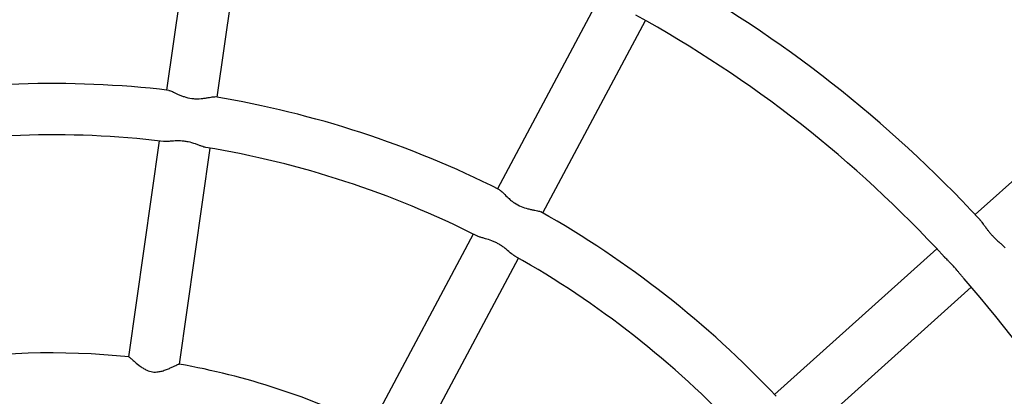
# Model space of a CAD drawing. Units: millimetres. Extents: x 0.37 to 6.03, y 0.45 to 6.69.
# Drawn here: x 2.46 to 2.77, y 3.79 to 3.9 of the extents above; entities that cross this region are included whole.
import ezdxf

# ---------------------------------------------------------------- set-up
doc = ezdxf.new("R2010")
doc.units = ezdxf.units.MM

msp = doc.modelspace()

# ---------------------------------------------------------------- linework, layer by layer
at = {"color": 7, "linetype": 'Continuous', "lineweight": 25}
for p, q in [((2.516189593172761, 3.94994360019161), (2.506627626679027, 3.882600481221239)), ((2.522468738684076, 3.880351221244389), (2.53203070517781, 3.94769434021476)), ((2.641819058795569, 3.911849551961161), (2.609801046238935, 3.851838105154663)), ((2.623917530075467, 3.844306512753782), (2.655935542632101, 3.904317959560281)), ((2.809358559097468, 3.889213630736471), (2.75875127126519, 3.8437765449412)), ((2.504377576552024, 3.866753804338352), (2.494813614377257, 3.79939663016453)), ((2.510654726382306, 3.797147370187709), (2.520218688557087, 3.864504544361502)), ((2.602266808039495, 3.837716662290781), (2.570242112993448, 3.777692690476421)), ((2.746843208758953, 3.833085048104927), (2.696230994989328, 3.787643539621776)), ((2.584358596829979, 3.77016109807554), (2.616383291876026, 3.8301850698899)), ((2.706920194369538, 3.775738035994898), (2.757532408139177, 3.821179544478021))]:
    msp.add_line(p, q, dxfattribs=at)
msp.add_circle((2.470983284401704, 3.574656523878964), 0.4620000000000022, dxfattribs=at)
for radius, start, end in [(0.6000000000000014, 1.4261374233433, 151.9186626944002), (0.4780000000000007, 42.27358409993116, 61.56436182201065), (0.3940000000000006, 42.79217849558082, 61.0442047370897), (0.3779999999999997, 42.60753549440587, 61.21825157562144), (0.3100000000000007, 83.26938387012305, 100.5609338248216), (0.3100000000000001, 63.26787718707013, 80.56096801567017), (0.2939999999999998, 83.21902237921014, 100.6204752295159), (0.2939999999999989, 63.19919558639132, 80.62037138413862), (0.3099999999999992, 43.26930303012898, 60.57078077380784), (0.2939999999999998, 43.22013024922944, 60.61845302093467), (0.3780000000000001, 22.59857440440288, 41.22747987772293), (0.2259999999999998, 83.91782076315685, 99.9064089057173), (0.2259999999999995, 63.91801686043734, 79.90639903074091)]:
    msp.add_arc((2.470983284401704, 3.574656523878964), radius, start, end, dxfattribs=at)
for points, knots in [([(2.507310725902393, 3.882476880984946), (2.507490343715936, 3.882452042071499), (2.507944729467731, 3.882389206163772), (2.508947374939318, 3.881897340951618), (2.510046663969966, 3.881380306796224), (2.511035233186028, 3.880943461921341), (2.512469388604821, 3.880400844188877), (2.514064271691517, 3.88001327705377), (2.516068425731426, 3.87985811699577), (2.517646869528441, 3.879960911213921), (2.51908531462778, 3.880168246979316), (2.520387699085511, 3.88037911143963), (2.521350476734774, 3.880530154336562), (2.521738700074017, 3.880457213060431), (2.521819516427279, 3.880442028893647)], [0, 0, 0, 0, 0.07255890793607059, 0.1835549229906056, 0.2479676977833642, 0.3123699207443855, 0.3767848972211602, 0.5071086993745018, 0.5702654675221407, 0.6977263386002667, 0.7661433921789683, 0.8345706632298519, 0.9655626172614807, 1, 1, 1, 1]), ([(2.518898163187608, 3.864728280309329), (2.518894167328021, 3.864728127366057), (2.518573948192333, 3.864715870838047), (2.517788767668414, 3.865033487251289), (2.516679601795452, 3.865431851257405), (2.515321638460783, 3.865938630257354), (2.513773728942375, 3.866407249378575), (2.511779095123522, 3.866738126192708), (2.509792835741784, 3.866800148864037), (2.507957792399914, 3.86665538620057), (2.506582958920497, 3.866551475077422), (2.5059930139955, 3.866583930450595), (2.505692681325066, 3.866600453024979)], [0, 0, 0, 0, 0.001640092019793778, 0.131433259238388, 0.2083336110925607, 0.2852252075839182, 0.4406056746640182, 0.5188136030920151, 0.6640997313735437, 0.8139739126896801, 0.905296733295471, 1, 1, 1, 1]), ([(2.610404135612832, 3.851477314151943), (2.610531309134295, 3.851419803206973), (2.610892267109243, 3.851256569272813), (2.611792698678549, 3.850331221878982), (2.612928758518912, 3.849176342562863), (2.614097857712046, 3.848142877411313), (2.615387864720482, 3.847179039108973), (2.617154483726004, 3.846222771832238), (2.619011093571338, 3.845651434541487), (2.620423693362362, 3.845340206594251), (2.621436928150011, 3.84514927339692), (2.622272002010867, 3.844978807834572), (2.622962607104618, 3.844822168354206), (2.623171723846731, 3.844674686240502), (2.623271938085232, 3.844604008935711)], [0, 0, 0, 0, 0.05960288278391638, 0.1691715037987003, 0.2964212490942789, 0.3690306356069493, 0.4343334677926914, 0.5590122894122731, 0.683314661270941, 0.7507587864670685, 0.8182056386893203, 0.8847648668163257, 0.9447762957417586, 1, 1, 1, 1]), ([(2.760105366799074, 3.842313411664556), (2.760148769351098, 3.842268552427022), (2.760312202680801, 3.842099633913797), (2.760563596019914, 3.84178094182051), (2.760907364742685, 3.841329002667727), (2.76123398752231, 3.840877142821064), (2.761590621687596, 3.84037910396129), (2.761923940476301, 3.839917034708897), (2.762273392159976, 3.839443256518543), (2.762698511374644, 3.838885670796721), (2.76314767727019, 3.838326505470015), (2.763693075920266, 3.837688376266762), (2.764198022812501, 3.837135376973642), (2.764723500760319, 3.836596243332998), (2.765179190240694, 3.836150420974555), (2.765635962347467, 3.835721240056081), (2.766085781292055, 3.835311300262113), (2.76652507244264, 3.834917915490031), (2.767008540266012, 3.834485875902068), (2.767452118084414, 3.834079414136518), (2.767849987496923, 3.833692207298618), (2.768043102079822, 3.833479090152942), (2.768141066099382, 3.833370979144867)], [0, 0, 0, 0, 0.02147524917815849, 0.08086555549588914, 0.1204782493523682, 0.1820916665432976, 0.2276522252399664, 0.2735594635562831, 0.3191199930595016, 0.3650243058593459, 0.4333780831226552, 0.4789743345613339, 0.5503492963725524, 0.5979606730570445, 0.6459815137854633, 0.6935928945219019, 0.7415982621294284, 0.7892096206463486, 0.8372156893693898, 0.9063689098990012, 0.9525024065734948, 1, 1, 1, 1]), ([(2.615231059236145, 3.830837279314075), (2.615013581905465, 3.830976809858022), (2.614357130015343, 3.831397980602596), (2.613277113371431, 3.832369194398019), (2.61204483908309, 3.833375982686768), (2.611069499954944, 3.834084903500674), (2.610081856398345, 3.834694640522095), (2.60907213511657, 3.835209676699186), (2.607703764788404, 3.83577952041265), (2.606287553562233, 3.836207179395366), (2.605004121623573, 3.836569651370247), (2.60408882240052, 3.836822337671386), (2.603733196925582, 3.837032858132268), (2.603570064842707, 3.837129427820578)], [0, 0, 0, 0, 0.08221631364724576, 0.2481686450873623, 0.333675952380522, 0.4107338108583315, 0.4824284112099162, 0.5529278540399434, 0.6234101286283592, 0.765425412570179, 0.8484610317620825, 0.9304862298471983, 1, 1, 1, 1]), ([(2.755278573129054, 3.82377856579533), (2.755251878939966, 3.823808032463212), (2.755116558546852, 3.823957407335321), (2.754864506965198, 3.824262845147338), (2.754522094758521, 3.824680057751074), (2.75416834237452, 3.825119022746726), (2.753744329928644, 3.825643042668055), (2.753303043522358, 3.826179046427292), (2.752773470482744, 3.826801575083671), (2.752285260422234, 3.827353476446667), (2.751777603004832, 3.827903494224024), (2.751335396619886, 3.828367760285154), (2.750893118376332, 3.828820346601113), (2.750487141531686, 3.829228750942214), (2.750063793289364, 3.829653289891048), (2.749623309370769, 3.83009635878674), (2.749323773227466, 3.830415037968528), (2.749171896503832, 3.830576620973126)], [0, 0, 0, 0, 0.01534102702810418, 0.07776800414957355, 0.1406554225327294, 0.2030823535609136, 0.2659588649878615, 0.3596161882748879, 0.4220902204276752, 0.5197331233466932, 0.5860084530580936, 0.6528670205731044, 0.7191423727138927, 0.7859744614634376, 0.8389292312048794, 0.9183307217366561, 1, 1, 1, 1]), ([(2.494922749068529, 3.799327469735495), (2.494959760115783, 3.799331148953378), (2.495063087047505, 3.799341420543108), (2.495699731840922, 3.798795569339354), (2.496817826081461, 3.797805140645558), (2.498130731525698, 3.796698799151649), (2.49941469300574, 3.795818333893983), (2.500637773953507, 3.795144442096422), (2.502221131292934, 3.794641734050636), (2.503900631468447, 3.794687926687949), (2.505350482903786, 3.795016669356961), (2.506614469781205, 3.795454448247661), (2.507799315492498, 3.795958032705421), (2.509059042513762, 3.796540275556204), (2.510161419226883, 3.797075612849575), (2.510460362449386, 3.797130585859556), (2.510591304126017, 3.797154664873752)], [0, 0, 0, 0, 0.04518141946431658, 0.1261368642665189, 0.2146369853646506, 0.3217412847302419, 0.3731486914672882, 0.422605594057038, 0.5012271873992671, 0.5763779200080326, 0.6286531898676244, 0.6922704843024646, 0.7558530623712999, 0.8146032738829022, 0.9187934151635141, 1, 1, 1, 1])]:
    msp.add_open_spline(points, degree=3, knots=knots, dxfattribs=at)

doc.saveas('drawing.dxf')
